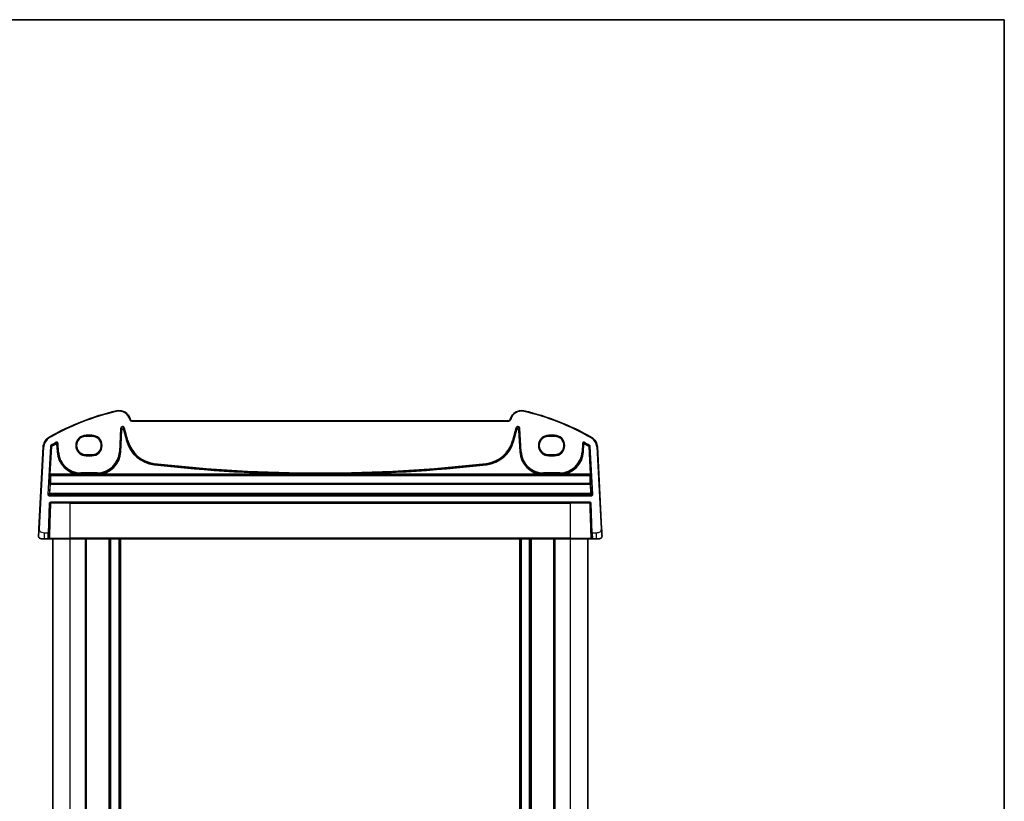
# Model space of a CAD drawing. Units: millimetres. Extents: x 0 to 6296, y 0 to 1124.
# Drawn here: x 2406 to 2747, y 854 to 1124 of the extents above; entities that cross this region are included whole.
import ezdxf

# ---------------------------------------------------------------- set-up
doc = ezdxf.new("R2010")
doc.units = ezdxf.units.MM
for name, color, linetype, lineweight in [('Border (ISO)', 7, 'Continuous', 35), ('Visible (ISO)', 7, 'Continuous', 35), ('Visible Narrow (ISO)', 7, 'Continuous', 25)]:
    doc.layers.add(name, color=color, linetype=linetype, lineweight=lineweight)

# ---------------------------------------------------------------- blocks, each defined once
blk = doc.blocks.new('図面枠 tk図枠')
at = {"layer": 'Border (ISO)'}
for p, q in [((14.5, 289), (405.5, 289)), ((405.5, 289), (405.5, 8))]:
    blk.add_line(p, q, dxfattribs=at)

msp = doc.modelspace()

# ---------------------------------------------------------------- linework, layer by layer
at = {"layer": 'Visible (ISO)'}
for p, q in [((2444.7725, 985.7328), (2444.7279, 985.8993)), ((2575.5882, 985.3622), (2445.2555, 985.3622)), ((2576.1158, 985.8993), (2576.0711, 985.7328)), ((2429.4218, 980.0617), (2431.4218, 980.0617)), ((2589.4218, 980.0617), (2591.4218, 980.0617)), ((2414.5873, 976.3207), (2413.1031, 948.0001)), ((2607.7406, 948.0001), (2606.2564, 976.3207)), ((2431.4218, 973.531), (2429.4218, 973.531)), ((2591.4218, 973.531), (2589.4218, 973.531)), ((2417.115, 957.0421), (2603.7287, 957.0421)), ((2416.5549, 946.5352), (2416.9151, 956.8491)), ((2603.9286, 956.8491), (2604.2888, 946.5352)), ((2415.0507, 944.5421), (2413.9756, 944.5421)), ((2415.0507, 944.5421), (2416.2922, 944.5421)), ((2416.5549, 946.5352), (2416.4921, 944.7352)), ((2423.9218, 944.5421), (2416.9878, 944.5421)), ((2417.9218, 686.5421), (2417.9218, 944.5421)), ((2423.9218, 944.5421), (2596.9218, 944.5421)), ((2429.4218, 686.5421), (2429.4218, 944.5421)), ((2437.7218, 686.5421), (2437.7218, 944.5421)), ((2441.1218, 686.5421), (2441.1218, 944.5421)), ((2579.7218, 686.5421), (2579.7218, 944.5421)), ((2583.1218, 686.5421), (2583.1218, 944.5421)), ((2591.4218, 686.5421), (2591.4218, 944.5421)), ((2603.8559, 944.5421), (2596.9218, 944.5421)), ((2602.9218, 686.5421), (2602.9218, 944.5421)), ((2604.3516, 944.7352), (2604.2888, 946.5352)), ((2604.5515, 944.5421), (2605.793, 944.5421)), ((2606.8681, 944.5421), (2605.793, 944.5421))]:
    msp.add_line(p, q, dxfattribs=at)
for centre, radius, start, end in [((2459.0125, 905.9233), 85, 102.947166, 119.943398), ((2440.8642, 984.864), 4, 15, 102.947166), ((2579.9795, 984.864), 4, 77.052834, 165), ((2561.8312, 905.9233), 85, 60.056602, 77.052834), ((2445.2555, 985.8622), 0.5, 195, 270), ((2575.5882, 985.8622), 0.5, 270, 345), ((2418.5818, 976.1113), 4, 119.943398, 177), ((2602.2619, 976.1113), 4, 3, 60.056602), ((2417.115, 956.8421), 0.2, 90, 178), ((2603.7287, 956.8421), 0.2, 2, 90), ((2413.9756, 945.5421), 1, 230.482606, 270), ((2416.2922, 944.7421), 0.2, 270, 358), ((2604.5515, 944.7421), 0.2, 182, 270), ((2606.8681, 945.5421), 1, 270, 309.517394)]:
    msp.add_arc(centre, radius, start, end, dxfattribs=at)
for points, knots in [([(2429.4218, 973.531), (2429.2478, 973.531), (2429.0738, 973.545), (2428.7302, 973.6004), (2428.5606, 973.6419), (2428.2301, 973.7513), (2428.0693, 973.8192), (2427.7604, 973.9799), (2427.6124, 974.0726), (2427.3331, 974.2805), (2427.2017, 974.3956), (2426.959, 974.6453), (2426.8476, 974.7799), (2426.6477, 975.0652), (2426.5592, 975.2159), (2426.4073, 975.5295), (2426.3439, 975.6923), (2426.2439, 976.0262), (2426.2072, 976.1971), (2426.1617, 976.5426), (2426.1528, 976.7172), (2426.163, 977.0656), (2426.182, 977.2394), (2426.2476, 977.5817), (2426.2941, 977.7502), (2426.4134, 978.0777), (2426.4861, 978.2366), (2426.6561, 978.5408), (2426.7532, 978.6861), (2426.9694, 978.9593), (2427.0885, 979.0872), (2427.3454, 979.3224), (2427.4832, 979.4297), (2427.7743, 979.621), (2427.9274, 979.7049), (2428.2452, 979.8473), (2428.4097, 979.9058), (2428.7153, 979.9875), (2428.8552, 980.0153), (2429.1373, 980.0524), (2429.2796, 980.0617), (2429.4218, 980.0617)], [0, 0, 0, 0, 0.15989012, 0.15989012, 0.31978581, 0.31978581, 0.47969766, 0.47969766, 0.6396346, 0.6396346, 0.79960305, 0.79960305, 0.95960621, 0.95960621, 1.11964377, 1.11964377, 1.27971194, 1.27971194, 1.43980379, 1.43980379, 1.59990999, 1.59990999, 1.76001976, 1.76001976, 1.92012194, 1.92012194, 2.08020614, 2.08020614, 2.24026381, 2.24026381, 2.40028911, 2.40028911, 2.56027947, 2.56027947, 2.72023587, 2.72023587, 2.88016277, 2.88016277, 3.01087771, 3.01087771, 3.14159265, 3.14159265, 3.14159265, 3.14159265]), ([(2431.4218, 980.0617), (2431.5959, 980.0617), (2431.7699, 980.0478), (2432.1135, 979.9924), (2432.2831, 979.9509), (2432.6136, 979.8415), (2432.7744, 979.7735), (2433.0833, 979.6128), (2433.2313, 979.5201), (2433.5106, 979.3123), (2433.642, 979.1971), (2433.8847, 978.9474), (2433.9961, 978.8128), (2434.196, 978.5275), (2434.2845, 978.3768), (2434.4364, 978.0633), (2434.4998, 977.9004), (2434.5998, 977.5666), (2434.6365, 977.3956), (2434.682, 977.0501), (2434.6909, 976.8755), (2434.6807, 976.5271), (2434.6617, 976.3533), (2434.5961, 976.011), (2434.5496, 975.8425), (2434.4303, 975.515), (2434.3576, 975.3561), (2434.1876, 975.0519), (2434.0905, 974.9066), (2433.8743, 974.6334), (2433.7552, 974.5055), (2433.4983, 974.2703), (2433.3605, 974.163), (2433.0694, 973.9718), (2432.9162, 973.8878), (2432.5985, 973.7454), (2432.434, 973.687), (2432.1284, 973.6052), (2431.9885, 973.5774), (2431.7064, 973.5403), (2431.5641, 973.531), (2431.4218, 973.531)], [3.14159265, 3.14159265, 3.14159265, 3.14159265, 3.30148277, 3.30148277, 3.46137847, 3.46137847, 3.62129031, 3.62129031, 3.78122726, 3.78122726, 3.9411957, 3.9411957, 4.10119886, 4.10119886, 4.26123643, 4.26123643, 4.42130459, 4.42130459, 4.58139644, 4.58139644, 4.74150264, 4.74150264, 4.90161241, 4.90161241, 5.06171459, 5.06171459, 5.22179879, 5.22179879, 5.38185647, 5.38185647, 5.54188176, 5.54188176, 5.70187212, 5.70187212, 5.86182853, 5.86182853, 6.02175542, 6.02175542, 6.15247036, 6.15247036, 6.28318531, 6.28318531, 6.28318531, 6.28318531]), ([(2589.4218, 973.531), (2589.2478, 973.531), (2589.0738, 973.545), (2588.7302, 973.6004), (2588.5606, 973.6419), (2588.2301, 973.7513), (2588.0693, 973.8192), (2587.7604, 973.9799), (2587.6124, 974.0726), (2587.3331, 974.2805), (2587.2017, 974.3956), (2586.959, 974.6453), (2586.8476, 974.7799), (2586.6477, 975.0652), (2586.5592, 975.2159), (2586.4073, 975.5295), (2586.3439, 975.6923), (2586.2439, 976.0262), (2586.2072, 976.1971), (2586.1617, 976.5426), (2586.1528, 976.7172), (2586.163, 977.0656), (2586.182, 977.2394), (2586.2476, 977.5817), (2586.2941, 977.7502), (2586.4134, 978.0777), (2586.4861, 978.2366), (2586.6561, 978.5408), (2586.7532, 978.6861), (2586.9694, 978.9593), (2587.0885, 979.0872), (2587.3454, 979.3224), (2587.4832, 979.4297), (2587.7743, 979.621), (2587.9274, 979.7049), (2588.2452, 979.8473), (2588.4097, 979.9058), (2588.7153, 979.9875), (2588.8552, 980.0153), (2589.1373, 980.0524), (2589.2796, 980.0617), (2589.4218, 980.0617)], [0, 0, 0, 0, 0.15989012, 0.15989012, 0.31978581, 0.31978581, 0.47969766, 0.47969766, 0.6396346, 0.6396346, 0.79960305, 0.79960305, 0.95960621, 0.95960621, 1.11964377, 1.11964377, 1.27971194, 1.27971194, 1.43980379, 1.43980379, 1.59990999, 1.59990999, 1.76001976, 1.76001976, 1.92012194, 1.92012194, 2.08020614, 2.08020614, 2.24026381, 2.24026381, 2.40028911, 2.40028911, 2.56027947, 2.56027947, 2.72023587, 2.72023587, 2.88016277, 2.88016277, 3.01087771, 3.01087771, 3.14159265, 3.14159265, 3.14159265, 3.14159265]), ([(2591.4218, 980.0617), (2591.5959, 980.0617), (2591.7699, 980.0478), (2592.1135, 979.9924), (2592.2831, 979.9509), (2592.6136, 979.8415), (2592.7744, 979.7735), (2593.0833, 979.6128), (2593.2313, 979.5201), (2593.5106, 979.3123), (2593.642, 979.1971), (2593.8847, 978.9474), (2593.9961, 978.8128), (2594.196, 978.5275), (2594.2845, 978.3768), (2594.4364, 978.0633), (2594.4998, 977.9004), (2594.5998, 977.5666), (2594.6365, 977.3956), (2594.682, 977.0501), (2594.6909, 976.8755), (2594.6807, 976.5271), (2594.6617, 976.3533), (2594.5961, 976.011), (2594.5496, 975.8425), (2594.4303, 975.515), (2594.3576, 975.3561), (2594.1876, 975.0519), (2594.0905, 974.9066), (2593.8743, 974.6334), (2593.7552, 974.5055), (2593.4983, 974.2703), (2593.3605, 974.163), (2593.0694, 973.9718), (2592.9162, 973.8878), (2592.5985, 973.7454), (2592.434, 973.687), (2592.1284, 973.6052), (2591.9885, 973.5774), (2591.7064, 973.5403), (2591.5641, 973.531), (2591.4218, 973.531)], [3.14159265, 3.14159265, 3.14159265, 3.14159265, 3.30148277, 3.30148277, 3.46137847, 3.46137847, 3.62129031, 3.62129031, 3.78122726, 3.78122726, 3.9411957, 3.9411957, 4.10119886, 4.10119886, 4.26123643, 4.26123643, 4.42130459, 4.42130459, 4.58139644, 4.58139644, 4.74150264, 4.74150264, 4.90161241, 4.90161241, 5.06171459, 5.06171459, 5.22179879, 5.22179879, 5.38185647, 5.38185647, 5.54188176, 5.54188176, 5.70187212, 5.70187212, 5.86182853, 5.86182853, 6.02175542, 6.02175542, 6.15247036, 6.15247036, 6.28318531, 6.28318531, 6.28318531, 6.28318531]), ([(2413.1031, 948.0001), (2413.08, 947.5595), (2413.055, 947.0824), (2413.0333, 946.6686), (2413.0091, 946.2069), (2412.9903, 945.8482), (2412.9825, 945.7001), (2412.9775, 945.6047), (2412.977, 945.5945), (2412.977, 945.5945)], [0, 0, 0, 0, 0.35283077, 0.35283077, 0.35283077, 0.74648264, 0.74648264, 0.74648264, 1, 1, 1, 1]), ([(2607.8667, 945.5945), (2607.8667, 945.5945), (2607.8657, 945.6132), (2607.8581, 945.7586), (2607.8482, 945.9469), (2607.828, 946.3329), (2607.8033, 946.8048), (2607.7831, 947.1891), (2607.7612, 947.6068), (2607.7406, 948.0001)], [0, 0, 0, 0, 0.29837783, 0.29837783, 0.29837783, 0.685014, 0.685014, 0.685014, 1, 1, 1, 1]), ([(2413.3393, 944.7707), (2413.3144, 944.7913), (2413.2912, 944.8123), (2413.244, 944.8596), (2413.2217, 944.8843), (2413.1777, 944.9382), (2413.156, 944.9679), (2413.1205, 945.0228), (2413.1061, 945.0472), (2413.0808, 945.0946), (2413.0696, 945.1178), (2413.0352, 945.1964), (2413.0172, 945.2511), (2412.992, 945.3548), (2412.9839, 945.4044), (2412.9754, 945.5006), (2412.9746, 945.548), (2412.977, 945.5945)], [0, 0, 0, 0, 0.011639359, 0.011639359, 0.023150404, 0.023150404, 0.035327194, 0.035327194, 0.044032408, 0.044032408, 0.05160766, 0.05160766, 0.069986113, 0.069986113, 0.086701552, 0.086701552, 0.102047145, 0.102047145, 0.102047145, 0.102047145]), ([(2416.2922, 944.5421), (2416.2922, 944.5421), (2416.2969, 944.5421), (2416.3303, 944.5421), (2416.386, 944.5421), (2416.4689, 944.5421), (2416.477, 944.5421), (2416.4853, 944.5421)], [-0.0961867685, -0.0961867685, -0.0961867685, -0.0961867685, -0.0855196225, -0.0855196225, -0.0579379122, -0.0579379122, -0.055030278, -0.055030278, -0.055030278, -0.055030278]), ([(2416.6211, 944.5421), (2416.6333, 944.5421), (2416.6456, 944.5421), (2416.7122, 944.5421), (2416.7673, 944.5421), (2416.8585, 944.5421), (2416.8961, 944.5421), (2416.9507, 944.5421), (2416.9702, 944.5421), (2416.9878, 944.5421)], [-0.040448323, -0.040448323, -0.040448323, -0.040448323, -0.036721212, -0.036721212, -0.0204006733, -0.0204006733, -0.0078464128, -0.0078464128, 0, 0, 0, 0]), ([(2603.8559, 944.5421), (2603.8798, 944.5421), (2603.9073, 944.5421), (2604.0148, 944.5421), (2604.1096, 944.5421), (2604.2082, 944.5421), (2604.2154, 944.5421), (2604.2226, 944.5421)], [-0.0961867695, -0.0961867695, -0.0961867695, -0.0961867695, -0.0855165898, -0.0855165898, -0.0579358576, -0.0579358576, -0.055737562, -0.055737562, -0.055737562, -0.055737562]), ([(2604.3584, 944.5421), (2604.371, 944.5421), (2604.3832, 944.5421), (2604.4381, 944.5421), (2604.4744, 944.5421), (2604.5212, 944.5421), (2604.5358, 944.5421), (2604.5489, 944.5421), (2604.5515, 944.5421), (2604.5515, 944.5421)], [-0.0411556115, -0.0411556115, -0.0411556115, -0.0411556115, -0.0367199097, -0.0367199097, -0.0203999499, -0.0203999499, -0.0078461346, -0.0078461346, 0, 0, 0, 0]), ([(2607.8667, 945.5945), (2607.8679, 945.5712), (2607.8683, 945.5476), (2607.8676, 945.5071), (2607.8669, 945.4899), (2607.8653, 945.4672), (2607.8648, 945.4615), (2607.8594, 945.3988), (2607.8497, 945.3426), (2607.821, 945.2339), (2607.8024, 945.1806), (2607.7677, 945.1046), (2607.7564, 945.0819), (2607.7298, 945.0336), (2607.7141, 945.008), (2607.675, 944.9499), (2607.6508, 944.9184), (2607.6065, 944.8672), (2607.5869, 944.8464), (2607.5561, 944.8163), (2607.5455, 944.8064), (2607.5293, 944.7919), (2607.5238, 944.7871), (2607.5144, 944.779), (2607.5104, 944.7757), (2607.5065, 944.7724), (2607.5054, 944.7716), (2607.5044, 944.7707)], [0, 0, 0, 0, 0.007537139, 0.007537139, 0.013133517, 0.013133517, 0.014998458, 0.014998458, 0.033705057, 0.033705057, 0.051404506, 0.051404506, 0.058885202, 0.058885202, 0.06814572, 0.06814572, 0.081314255, 0.081314255, 0.091130809, 0.091130809, 0.096068408, 0.096068408, 0.098537879, 0.098537879, 0.100416246, 0.100416246, 0.101122457, 0.101122457, 0.101122457, 0.101122457])]:
    msp.add_open_spline(points, degree=3, knots=knots, dxfattribs=at)
for points in [[(2416.4853, 944.5421), (2416.5269, 944.5421), (2416.5732, 944.5421), (2416.6211, 944.5421)], [(2604.2226, 944.5421), (2604.2705, 944.5421), (2604.3167, 944.5421), (2604.3584, 944.5421)]]:
    msp.add_open_spline(points, degree=3, dxfattribs=at)
at = {"layer": 'Visible Narrow (ISO)'}
for p, q in [((2439.968, 988.7623), (2440.0128, 988.5674)), ((2580.8757, 988.7623), (2580.8309, 988.5674)), ((2444.7279, 985.8993), (2444.5348, 985.8475)), ((2444.5348, 985.8475), (2444.5794, 985.6811)), ((2444.7725, 985.7328), (2444.5794, 985.6811)), ((2445.2555, 985.3622), (2445.2555, 985.1622)), ((2445.2555, 985.1622), (2575.5882, 985.1622)), ((2575.5882, 985.3622), (2575.5882, 985.1622)), ((2576.0711, 985.7328), (2576.2643, 985.6811)), ((2576.1158, 985.8993), (2576.3089, 985.8475)), ((2576.2643, 985.6811), (2576.3089, 985.8475)), ((2441.3727, 982.7076), (2440.9498, 974.639)), ((2441.1494, 974.6286), (2441.5723, 982.6972)), ((2441.6333, 982.1168), (2441.2406, 974.6238)), ((2441.3727, 982.7076), (2441.5723, 982.6972)), ((2441.4402, 974.6133), (2441.8329, 982.1064)), ((2441.5723, 982.6972), (2441.6333, 982.1168)), ((2441.8329, 982.1064), (2441.6333, 982.1168)), ((2442.615, 982.22), (2442.4219, 982.1683)), ((2442.4219, 982.1683), (2443.4382, 978.3753)), ((2442.554, 982.8003), (2442.747, 982.8521)), ((2442.554, 982.8003), (2443.7194, 978.4507)), ((2442.615, 982.22), (2442.554, 982.8003)), ((2443.6313, 978.4271), (2442.615, 982.22)), ((2443.9125, 978.5024), (2442.747, 982.8521)), ((2578.0967, 982.8521), (2576.9312, 978.5024)), ((2577.1243, 978.4507), (2578.2897, 982.8003)), ((2578.2287, 982.22), (2577.2124, 978.4271)), ((2577.4055, 978.3753), (2578.4218, 982.1683)), ((2578.0967, 982.8521), (2578.2897, 982.8003)), ((2578.2897, 982.8003), (2578.2287, 982.22)), ((2578.4218, 982.1683), (2578.2287, 982.22)), ((2579.2104, 982.1168), (2579.0108, 982.1064)), ((2579.0108, 982.1064), (2579.4035, 974.6133)), ((2579.2104, 982.1168), (2579.2714, 982.6972)), ((2579.6031, 974.6238), (2579.2104, 982.1168)), ((2579.2714, 982.6972), (2579.471, 982.7076)), ((2579.2714, 982.6972), (2579.6943, 974.6286)), ((2579.8939, 974.639), (2579.471, 982.7076)), ((2416.5852, 979.5774), (2416.6851, 979.4041)), ((2419.132, 977.9128), (2419.2289, 977.738)), ((2419.1451, 977.5871), (2419.2422, 977.4124)), ((2419.2422, 977.4124), (2419.4419, 977.4228)), ((2419.2422, 977.4124), (2419.3889, 974.6133)), ((2419.5885, 974.6238), (2419.4419, 977.4228)), ((2419.5254, 977.5736), (2419.725, 977.5841)), ((2419.5254, 977.5736), (2419.6797, 974.6286)), ((2419.8793, 974.639), (2419.725, 977.5841)), ((2431.4218, 980.3575), (2429.4218, 980.3575)), ((2429.4218, 980.1576), (2429.4218, 980.3575)), ((2429.4218, 980.1576), (2431.4218, 980.1576)), ((2429.4218, 980.1576), (2429.4218, 980.0618)), ((2431.4218, 980.0618), (2429.4218, 980.0618)), ((2429.4218, 980.0617), (2429.4218, 980.0618)), ((2431.4218, 980.3575), (2431.4218, 980.1576)), ((2431.4218, 980.1576), (2431.4218, 980.0618)), ((2431.4218, 980.0618), (2431.4218, 980.0617)), ((2443.4382, 978.3753), (2443.6313, 978.4271)), ((2443.7194, 978.4507), (2443.6313, 978.4271)), ((2443.9125, 978.5024), (2443.7194, 978.4507)), ((2576.9312, 978.5024), (2577.1243, 978.4507)), ((2577.1243, 978.4507), (2577.2124, 978.4271)), ((2577.4055, 978.3753), (2577.2124, 978.4271)), ((2589.4218, 980.3575), (2589.4218, 980.1576)), ((2591.4218, 980.3575), (2589.4218, 980.3575)), ((2589.4218, 980.1576), (2591.4218, 980.1576)), ((2589.4218, 980.1576), (2589.4218, 980.0618)), ((2589.4218, 980.0618), (2589.4218, 980.0617)), ((2591.4218, 980.0618), (2589.4218, 980.0618)), ((2591.4218, 980.3575), (2591.4218, 980.1576)), ((2591.4218, 980.1576), (2591.4218, 980.0618)), ((2591.4218, 980.0618), (2591.4218, 980.0617)), ((2601.1187, 977.5841), (2600.9644, 974.639)), ((2601.1187, 977.5841), (2601.3183, 977.5736)), ((2601.164, 974.6286), (2601.3183, 977.5736)), ((2601.4018, 977.4228), (2601.2551, 974.6238)), ((2601.4018, 977.4228), (2601.6014, 977.4124)), ((2601.4548, 974.6133), (2601.6014, 977.4124)), ((2601.6014, 977.4124), (2601.6986, 977.5871)), ((2601.6148, 977.738), (2601.7117, 977.9128)), ((2604.2585, 979.5774), (2604.1586, 979.4041)), ((2413.3028, 947.9896), (2414.787, 976.3102)), ((2414.5873, 976.3207), (2414.787, 976.3102)), ((2417.0746, 976.5276), (2416.1517, 959.8856)), ((2416.3513, 959.8745), (2417.2742, 976.5165)), ((2417.3622, 976.4624), (2416.8299, 966.864)), ((2417.0295, 966.8529), (2417.5618, 976.4513)), ((2417.0746, 976.5276), (2417.2742, 976.5165)), ((2417.3724, 976.6777), (2417.271, 976.8499)), ((2417.3622, 976.4624), (2417.5618, 976.4513)), ((2417.4605, 976.6236), (2417.5618, 976.4513)), ((2419.3889, 974.6133), (2419.5885, 974.6238)), ((2419.6797, 974.6286), (2419.5885, 974.6238)), ((2419.8793, 974.639), (2419.6797, 974.6286)), ((2440.9498, 974.639), (2441.1494, 974.6286)), ((2441.1494, 974.6286), (2441.2406, 974.6238)), ((2441.4402, 974.6133), (2441.2406, 974.6238)), ((2579.4035, 974.6133), (2579.6031, 974.6238)), ((2579.6943, 974.6286), (2579.6031, 974.6238)), ((2579.8939, 974.639), (2579.6943, 974.6286)), ((2600.9644, 974.639), (2601.164, 974.6286)), ((2601.164, 974.6286), (2601.2551, 974.6238)), ((2601.4548, 974.6133), (2601.2551, 974.6238)), ((2603.2819, 976.4513), (2603.3832, 976.6236)), ((2603.2819, 976.4513), (2603.4815, 976.4624)), ((2603.2819, 976.4513), (2603.8142, 966.8529)), ((2603.5727, 976.8499), (2603.4713, 976.6777)), ((2604.0137, 966.864), (2603.4815, 976.4624)), ((2603.5695, 976.5165), (2603.7691, 976.5276)), ((2603.5695, 976.5165), (2604.4924, 959.8745)), ((2604.692, 959.8856), (2603.7691, 976.5276)), ((2606.2564, 976.3207), (2606.0567, 976.3102)), ((2606.0567, 976.3102), (2607.5409, 947.9896)), ((2429.4218, 973.5309), (2429.4218, 973.531)), ((2429.4218, 973.5309), (2431.4218, 973.5309)), ((2429.4218, 973.4267), (2429.4218, 973.5309)), ((2429.4218, 973.2268), (2429.4218, 973.4267)), ((2431.4218, 973.4267), (2429.4218, 973.4267)), ((2429.4218, 973.2268), (2431.4218, 973.2268)), ((2431.4218, 973.5309), (2431.4218, 973.531)), ((2431.4218, 973.4267), (2431.4218, 973.5309)), ((2431.4218, 973.2268), (2431.4218, 973.4267)), ((2453.0231, 970.6408), (2453.0002, 970.4422)), ((2567.8206, 970.6408), (2567.8435, 970.4422)), ((2589.4218, 973.5309), (2589.4218, 973.531)), ((2589.4218, 973.5309), (2591.4218, 973.5309)), ((2589.4218, 973.4267), (2589.4218, 973.5309)), ((2591.4218, 973.4267), (2589.4218, 973.4267)), ((2589.4218, 973.2268), (2589.4218, 973.4267)), ((2589.4218, 973.2268), (2591.4218, 973.2268)), ((2591.4218, 973.531), (2591.4218, 973.5309)), ((2591.4218, 973.4267), (2591.4218, 973.5309)), ((2591.4218, 973.4267), (2591.4218, 973.2268)), ((2427.5709, 967.34), (2427.5709, 967.1402)), ((2433.2583, 967.34), (2427.5709, 967.34)), ((2427.5709, 967.1402), (2433.2583, 967.1402)), ((2427.5709, 967.1402), (2427.5709, 967.0489)), ((2433.2583, 967.34), (2433.2583, 967.1402)), ((2433.2583, 967.1402), (2433.2583, 967.0489)), ((2452.9669, 970.153), (2452.9898, 970.3515)), ((2453.0002, 970.4422), (2452.9898, 970.3515)), ((2567.8435, 970.4422), (2567.8539, 970.3515)), ((2567.8768, 970.153), (2567.8539, 970.3515)), ((2587.5854, 967.34), (2587.5854, 967.1402)), ((2593.2728, 967.34), (2587.5854, 967.34)), ((2587.5854, 967.1402), (2593.2728, 967.1402)), ((2587.5854, 967.1402), (2587.5854, 967.0489)), ((2593.2728, 967.34), (2593.2728, 967.1402)), ((2593.2728, 967.1402), (2593.2728, 967.0489)), ((2416.8212, 966.4642), (2416.9228, 966.3564)), ((2416.8299, 966.864), (2417.0295, 966.8529)), ((2417.0208, 966.653), (2603.8229, 966.653)), ((2417.1224, 966.5452), (2417.0208, 966.653)), ((2427.3187, 966.8529), (2417.0295, 966.8529)), ((2417.1224, 966.4765), (2417.1224, 966.5452)), ((2603.7213, 966.5452), (2417.1224, 966.5452)), ((2417.1224, 966.4765), (2603.7213, 966.4765)), ((2427.3187, 966.8529), (2427.3248, 967.0527)), ((2427.5709, 966.8509), (2427.5709, 967.0489)), ((2433.2583, 967.0489), (2427.5709, 967.0489)), ((2427.5709, 966.8509), (2433.2583, 966.8509)), ((2433.2583, 967.0489), (2433.2583, 966.8509)), ((2433.5043, 967.0527), (2433.5105, 966.8529)), ((2508.4492, 966.8529), (2433.5105, 966.8529)), ((2508.4492, 966.8529), (2508.45, 967.0528)), ((2512.3945, 966.8529), (2512.3937, 967.0528)), ((2587.3332, 966.8529), (2512.3945, 966.8529)), ((2587.3332, 966.8529), (2587.3394, 967.0527)), ((2587.5854, 966.8509), (2587.5854, 967.0489)), ((2593.2728, 967.0489), (2587.5854, 967.0489)), ((2587.5854, 966.8509), (2593.2728, 966.8509)), ((2593.2728, 967.0489), (2593.2728, 966.8509)), ((2593.5189, 967.0527), (2593.525, 966.8529)), ((2603.8142, 966.8529), (2593.525, 966.8529)), ((2603.8229, 966.653), (2603.7213, 966.5452)), ((2603.7213, 966.5452), (2603.7213, 966.4765)), ((2603.8142, 966.8529), (2604.0137, 966.864)), ((2603.9209, 966.3564), (2604.0225, 966.4642)), ((2416.9098, 963.4427), (2416.7422, 960.2457)), ((2416.9418, 960.2521), (2417.1094, 963.4491)), ((2417.1094, 963.4491), (2417.1094, 963.62)), ((2603.7343, 963.62), (2417.1094, 963.62)), ((2417.1094, 963.4491), (2603.7343, 963.4491)), ((2603.7343, 963.62), (2603.7343, 963.4491)), ((2603.7343, 963.4491), (2603.9019, 960.2521)), ((2604.1015, 960.2457), (2603.9339, 963.4427)), ((2416.3513, 959.8745), (2416.1517, 959.8856)), ((2416.7422, 960.2457), (2416.3513, 959.8745)), ((2416.5508, 959.6636), (2416.9418, 960.0348)), ((2416.5508, 959.4637), (2416.5508, 959.6636)), ((2604.2929, 959.6636), (2416.5508, 959.6636)), ((2416.5508, 959.4637), (2604.2929, 959.4637)), ((2416.9418, 960.0348), (2416.9418, 960.2521)), ((2603.9019, 960.2521), (2416.9418, 960.2521)), ((2416.9418, 960.0348), (2603.9019, 960.0348)), ((2603.7287, 957.2421), (2417.115, 957.2421)), ((2417.115, 957.0421), (2417.115, 957.2421)), ((2423.9218, 957.0421), (2423.9218, 956.8491)), ((2596.9218, 957.0421), (2596.9218, 956.8491)), ((2603.7287, 957.2421), (2603.7287, 957.0421)), ((2603.9019, 960.2521), (2603.9019, 960.0348)), ((2603.9019, 960.0348), (2604.2929, 959.6636)), ((2604.4924, 959.8745), (2604.1015, 960.2457)), ((2604.2929, 959.6636), (2604.2929, 959.4637)), ((2604.692, 959.8856), (2604.4924, 959.8745)), ((2416.7152, 956.8561), (2416.3551, 946.5421)), ((2416.7152, 956.8561), (2416.9151, 956.8491)), ((2423.9218, 956.8491), (2417.2485, 956.8491)), ((2423.9218, 956.8491), (2596.9218, 956.8491)), ((2423.9218, 944.7352), (2423.9218, 956.8491)), ((2603.5952, 956.8491), (2596.9218, 956.8491)), ((2596.9218, 944.7352), (2596.9218, 956.8491)), ((2603.9286, 956.8491), (2604.1285, 956.8561)), ((2604.4886, 946.5421), (2604.1285, 956.8561)), ((2413.3028, 947.9896), (2413.1031, 948.0001)), ((2607.7406, 948.0001), (2607.5409, 947.9896)), ((2416.3551, 946.5421), (2415.0507, 946.5421)), ((2415.0507, 944.5421), (2415.0507, 946.5421)), ((2416.2922, 944.5421), (2416.3551, 946.5421)), ((2416.5549, 946.5352), (2416.3551, 946.5421)), ((2416.8399, 944.7352), (2423.9218, 944.7352)), ((2423.9218, 944.5421), (2423.9218, 944.7352)), ((2596.9218, 944.7352), (2423.9218, 944.7352)), ((2423.9218, 686.5421), (2423.9218, 944.5421)), ((2429.2218, 686.5421), (2429.2218, 944.5421)), ((2429.6218, 686.5421), (2429.6218, 944.5421)), ((2437.4218, 686.5421), (2437.4218, 944.5421)), ((2438.0218, 686.5421), (2438.0218, 944.5421)), ((2440.8218, 686.5421), (2440.8218, 944.5421)), ((2441.4218, 686.5421), (2441.4218, 944.5421)), ((2579.4218, 686.5421), (2579.4218, 944.5421)), ((2580.0218, 686.5421), (2580.0218, 944.5421)), ((2582.8218, 686.5421), (2582.8218, 944.5421)), ((2583.4218, 686.5421), (2583.4218, 944.5421)), ((2591.2218, 686.5421), (2591.2218, 944.5421)), ((2591.6218, 686.5421), (2591.6218, 944.5421)), ((2596.9218, 944.5421), (2596.9218, 944.7352)), ((2596.9218, 944.7352), (2604.0038, 944.7352)), ((2596.9218, 686.5421), (2596.9218, 944.5421)), ((2604.4886, 946.5421), (2604.2888, 946.5352)), ((2605.793, 946.5421), (2604.4886, 946.5421)), ((2604.4886, 946.5421), (2604.5515, 944.5421)), ((2605.793, 946.5421), (2605.793, 944.5421))]:
    msp.add_line(p, q, dxfattribs=at)
for centre, radius, start, end in [((2459.0125, 905.9233), 84.8, 102.947166, 119.943398), ((2440.8642, 984.864), 3.8, 15, 102.947166), ((2579.9795, 984.864), 3.8, 77.052834, 165), ((2561.8312, 905.9233), 84.8, 60.056602, 77.052834), ((2445.2555, 985.8622), 0.7, 195, 270), ((2575.5882, 985.8622), 0.7, 270, 345), ((2418.5818, 976.1113), 3.8, 119.943398, 177), ((2459.0125, 905.9233), 82.2979, 118.985384, 120.477515), ((2459.0125, 905.9233), 82.098, 118.985384, 120.477515), ((2459.0125, 905.9233), 82.0067, 119.087711, 120.443571), ((2459.0125, 905.9233), 81.8069, 119.087711, 120.443571), ((2429.4218, 976.7921), 3.5654, 90, 270), ((2429.4218, 976.7921), 3.3655, 90, 270), ((2431.4218, 976.7921), 3.5654, 270, 90), ((2431.4218, 976.7921), 3.3655, 270, 90), ((2454.2499, 981.2723), 11.1931, 195, 263.417602), ((2454.2499, 981.2723), 10.9933, 195, 263.417602), ((2454.2499, 981.2723), 10.902, 195, 263.417602), ((2454.2499, 981.2723), 10.7021, 195, 263.417602), ((2566.5938, 981.2723), 10.7021, 276.582398, 345), ((2566.5938, 981.2723), 10.902, 276.582398, 345), ((2566.5938, 981.2723), 10.9933, 276.582398, 345), ((2566.5938, 981.2723), 11.1931, 276.582398, 345), ((2589.4218, 976.7921), 3.5654, 90, 270), ((2589.4218, 976.7921), 3.3655, 90, 270), ((2591.4218, 976.7921), 3.5654, 270, 90), ((2591.4218, 976.7921), 3.3655, 270, 90), ((2561.8312, 905.9233), 81.8069, 59.556429, 60.912289), ((2561.8312, 905.9233), 82.098, 59.522485, 61.014616), ((2561.8312, 905.9233), 82.0067, 59.556429, 60.912289), ((2561.8312, 905.9233), 82.2979, 59.522485, 61.014616), ((2602.2619, 976.1113), 3.8, 3, 60.056602), ((2427.5709, 975.0421), 8.1931, 183, 268.236158), ((2427.5709, 975.0421), 7.9933, 183, 268.236158), ((2427.5709, 975.0421), 7.902, 183, 270), ((2427.5709, 975.0421), 7.7021, 183, 270), ((2433.2583, 975.0421), 7.7021, 270, 357), ((2433.2583, 975.0421), 7.902, 270, 357), ((2433.2583, 975.0421), 7.9933, 271.763842, 357), ((2433.2583, 975.0421), 8.1931, 271.763842, 357), ((2587.5854, 975.0421), 8.1931, 183, 268.236158), ((2587.5854, 975.0421), 7.9933, 183, 268.236158), ((2587.5854, 975.0421), 7.902, 183, 270), ((2587.5854, 975.0421), 7.7021, 183, 270), ((2593.2728, 975.0421), 7.7021, 270, 357), ((2593.2728, 975.0421), 7.902, 270, 357), ((2593.2728, 975.0421), 7.9933, 271.763842, 357), ((2593.2728, 975.0421), 8.1931, 271.763842, 357), ((2510.4218, 1468.0617), 500.7217, 263.417602, 276.582398), ((2510.4218, 1468.0617), 501.2127, 263.417602, 269.774495), ((2510.4218, 1468.0617), 501.0128, 263.417602, 269.774495), ((2510.4218, 1468.0617), 500.9215, 263.417602, 276.582398), ((2510.4218, 1468.0617), 501.0128, 270.225505, 276.582398), ((2510.4218, 1468.0617), 501.2127, 270.225505, 276.582398), ((2417.115, 956.8421), 0.4, 90, 178), ((2603.7287, 956.8421), 0.4, 2, 90)]:
    msp.add_arc(centre, radius, start, end, dxfattribs=at)
for centre, major_axis, ratio, start_param, end_param in [((2442.0719, 982.6656), (-0.075, 0.7133), 0.97597845, 4.87326919, 7.69310142), ((2442.0719, 982.6656), (-0.0546, 0.5192), 0.95779338, 4.87326919, 7.69310142), ((2442.1325, 982.0884), (-0.0525, 0.4998), 0.99486743, 4.87326919, 7.69310142), ((2442.1325, 982.0884), (-0.0321, 0.3057), 0.97597845, 4.87326919, 7.69310142), ((2578.7718, 982.6656), (0.075, 0.7133), 0.97597845, 4.87326919, 7.69310142), ((2578.7112, 982.0884), (0.0525, 0.4998), 0.99486743, 4.87326919, 7.69310142), ((2578.7718, 982.6656), (0.0546, 0.5192), 0.95779338, 4.87326919, 7.69310142), ((2578.7112, 982.0884), (0.0321, 0.3057), 0.97597845, 4.87326919, 7.69310142), ((2419.2422, 977.4124), (-0.175, 0.0968), 0.99783046, 3.70030837, 5.72446959), ((2601.6014, 977.4124), (-0.175, -0.0968), 0.99783046, 3.70030837, 5.72446959), ((2417.5618, 976.4513), (0.1047, 0.1704), 0.99921898, 1.08264288, 2.0660489), ((2603.2819, 976.4513), (0.1047, -0.1704), 0.99921898, 1.07554375, 2.05894977), ((2416.8439, 966.864), (-0.0222, -0.4), 0.03473459, 4.71431755, 6.2502073), ((2417.0208, 966.4531), (-0.1456, -0.1372), 0.99885089, 3.95727617, 5.47152526), ((2417.5621, 973.0466), (-0.5663, -10.2), 0.03473459, 5.42969824, 5.94154111), ((2417.1224, 966.3453), (-0.1456, -0.1372), 0.99885089, 3.95727617, 5.47152526), ((2417.1224, 966.3453), (-0.1999, 0.005), 0.65578637, 4.72890098, 6.23711667), ((2417.0435, 966.8529), (0.0223, 0.2), 0.06883226, 1.5784673, 3.11435704), ((2417.7617, 973.0355), (0.5664, 10), 0.03542488, 2.28818335, 2.80002622), ((2603.7213, 966.3453), (-0.1456, 0.1372), 0.99885089, 3.9532527, 5.46750179), ((2603.7213, 966.3453), (0.1999, 0.005), 0.65578637, 0.04606864, 1.55428432), ((2603.082, 973.0355), (0.5664, -10), 0.03542488, 0.34156644, 0.8534093), ((2603.8002, 966.8529), (0.0223, -0.2), 0.06883226, 0.02723562, 1.56312536), ((2603.8229, 966.4531), (-0.1456, 0.1372), 0.99885089, 3.9532527, 5.46750179), ((2603.2816, 973.0466), (-0.5663, 10.2), 0.03473459, 3.48323685, 3.99507972), ((2603.9998, 966.864), (-0.0222, 0.4), 0.03473459, 3.17457066, 4.71046041), ((2417.1094, 963.4317), (-0.1998, -0.0084), 0.94146327, 4.67293249, 6.17987065), ((2417.1094, 963.4317), (-0.1997, 0.0105), 0.0870372, 4.71695038, 6.24827872), ((2603.7343, 963.4317), (0.1998, -0.0084), 0.94146327, 0.10331466, 1.61025281), ((2603.7343, 963.4317), (0.1997, 0.0105), 0.0870372, 0.03490659, 1.56623493), ((2416.5514, 959.8639), (-0.2904, -0.2758), 0.99871643, 5.46892786, 7.093841), ((2416.5514, 959.8639), (-0.1456, -0.1382), 0.99616079, 5.46892786, 7.093841), ((2416.9418, 960.2347), (0.1377, -0.145), 0.99871643, 3.89813153, 5.52304467), ((2416.9418, 960.2347), (-0.1997, 0.0105), 0.0870372, 4.71695038, 6.24827872), ((2417.115, 956.8421), (0, 0.2), 0.66778871, 4.74729557, 6.28318531), ((2603.7287, 956.8421), (0, 0.2), 0.6677887, 0, 1.53588973), ((2603.9019, 960.2347), (0.1997, 0.0105), 0.0870372, 0.03490659, 1.56623493), ((2603.9019, 960.2347), (0.1377, 0.145), 0.99871643, 3.90173329, 5.52664643), ((2604.2923, 959.8639), (0.2904, -0.2758), 0.99871643, 5.47252962, 7.09744276), ((2604.2923, 959.8639), (0.1456, -0.1382), 0.99616079, 5.47252962, 7.09744276), ((2417.115, 956.8421), (-0.1999, 0.007), 0.07795765, 3.98388059, 6.28318529), ((2603.7287, 956.8421), (0.1999, 0.007), 0.07795765, 0, 2.29930471), ((2416.9878, 944.7421), (0, -0.2), 0.74000107, 4.74729557, 6.28318531), ((2603.8559, 944.7421), (0, -0.2), 0.74000107, 0, 1.53588974)]:
    msp.add_ellipse(centre, major_axis=major_axis, ratio=ratio, start_param=start_param, end_param=end_param, dxfattribs=at)
for points, knots in [([(2419.725, 977.5841), (2419.7209, 977.6615), (2419.6937, 977.7377), (2419.6061, 977.8569), (2419.5491, 977.9023), (2419.4348, 977.9517), (2419.3807, 977.9629), (2419.2849, 977.9631), (2419.2433, 977.9565), (2419.1788, 977.9358), (2419.1548, 977.9254), (2419.132, 977.9128)], [-0.0809407681, -0.0809407681, -0.0809407681, -0.0809407681, -0.0576645916, -0.0576645916, -0.0365479806, -0.0365479806, -0.0203044336, -0.0203044336, -0.0078093976, -0.0078093976, 0, 0, 0, 0]), ([(2419.2289, 977.738), (2419.2241, 977.7293), (2419.2192, 977.7206), (2419.2054, 977.6957), (2419.1963, 977.6794), (2419.1873, 977.6631), (2419.1782, 977.6467), (2419.169, 977.6302), (2419.1549, 977.6048), (2419.15, 977.5959), (2419.1451, 977.5871)], [0.039387201, 0.039387201, 0.039387201, 0.039387201, 0.084673493, 0.084673493, 0.169346985, 0.169346985, 0.169346985, 0.255094244, 0.255094244, 0.301350711, 0.301350711, 0.301350711, 0.301350711]), ([(2419.2289, 977.738), (2419.2403, 977.7443), (2419.2523, 977.7496), (2419.2846, 977.76), (2419.3055, 977.7633), (2419.3534, 977.7634), (2419.3805, 977.7578), (2419.4376, 977.7331), (2419.4661, 977.7104), (2419.5099, 977.6506), (2419.5234, 977.6125), (2419.5254, 977.5736)], [0, 0, 0, 0, 0.0078093976, 0.0078093976, 0.0203044336, 0.0203044336, 0.0365479806, 0.0365479806, 0.0576645916, 0.0576645916, 0.0809407681, 0.0809407681, 0.0809407681, 0.0809407681]), ([(2419.4419, 977.4228), (2419.4468, 977.4317), (2419.4517, 977.4406), (2419.4657, 977.4659), (2419.4748, 977.4824), (2419.4839, 977.4988), (2419.4929, 977.5151), (2419.5019, 977.5313), (2419.5157, 977.5562), (2419.5205, 977.5649), (2419.5254, 977.5736)], [-0.301350711, -0.301350711, -0.301350711, -0.301350711, -0.255094244, -0.255094244, -0.169346985, -0.169346985, -0.169346985, -0.084673493, -0.084673493, -0.039387201, -0.039387201, -0.039387201, -0.039387201]), ([(2429.4218, 980.0618), (2428.866, 980.0618), (2428.3109, 979.9169), (2427.2009, 979.2952), (2426.697, 978.7333), (2426.1598, 977.4697), (2426.091, 976.787), (2426.3507, 975.5143), (2426.6697, 974.9251), (2427.4979, 974.1067), (2427.9586, 973.8307), (2428.7692, 973.5802), (2429.0955, 973.5309), (2429.4218, 973.5309)], [-3.14159265, -3.14159265, -3.14159265, -3.14159265, -2.63101025, -2.63101025, -1.97283875, -1.97283875, -1.36962039, -1.36962039, -0.77952248, -0.77952248, -0.29981634, -0.29981634, 0, 0, 0, 0]), ([(2431.4218, 973.5309), (2431.9784, 973.5309), (2432.5346, 973.6763), (2433.6447, 974.2993), (2434.1481, 974.8614), (2434.6843, 976.1252), (2434.7526, 976.8077), (2434.4924, 978.0795), (2434.1736, 978.668), (2433.3458, 979.4861), (2432.885, 979.762), (2432.0744, 980.0126), (2431.7482, 980.0618), (2431.4218, 980.0618)], [-6.28318531, -6.28318531, -6.28318531, -6.28318531, -5.77172325, -5.77172325, -5.11360631, -5.11360631, -4.51051695, -4.51051695, -3.92099909, -3.92099909, -3.44136436, -3.44136436, -3.14159265, -3.14159265, -3.14159265, -3.14159265]), ([(2589.4218, 980.0618), (2588.8662, 980.0618), (2588.3109, 979.9169), (2587.2009, 979.2952), (2586.697, 978.7333), (2586.1598, 977.4697), (2586.091, 976.787), (2586.3507, 975.5143), (2586.6697, 974.9251), (2587.4979, 974.1067), (2587.9586, 973.8307), (2588.7692, 973.5802), (2589.0955, 973.5309), (2589.4218, 973.5309)], [-3.14159265, -3.14159265, -3.14159265, -3.14159265, -2.63101025, -2.63101025, -1.97283875, -1.97283875, -1.36962039, -1.36962039, -0.77952248, -0.77952248, -0.29981634, -0.29981634, 0, 0, 0, 0]), ([(2591.4218, 973.5309), (2591.9785, 973.5309), (2592.5346, 973.6763), (2593.6447, 974.2993), (2594.1481, 974.8614), (2594.6843, 976.1252), (2594.7526, 976.8077), (2594.4924, 978.0795), (2594.1736, 978.668), (2593.3458, 979.4861), (2592.885, 979.762), (2592.0744, 980.0126), (2591.7482, 980.0618), (2591.4218, 980.0618)], [-6.28318531, -6.28318531, -6.28318531, -6.28318531, -5.77172325, -5.77172325, -5.11360631, -5.11360631, -4.51051695, -4.51051695, -3.92099909, -3.92099909, -3.44136436, -3.44136436, -3.14159265, -3.14159265, -3.14159265, -3.14159265]), ([(2601.7117, 977.9128), (2601.6438, 977.9504), (2601.5648, 977.9677), (2601.4173, 977.9565), (2601.3486, 977.9323), (2601.2461, 977.8615), (2601.208, 977.8215), (2601.1571, 977.7403), (2601.1406, 977.7016), (2601.124, 977.6359), (2601.1201, 977.6101), (2601.1187, 977.5841)], [-0.0809407681, -0.0809407681, -0.0809407681, -0.0809407681, -0.0576647212, -0.0576647212, -0.0365480628, -0.0365480628, -0.0203044793, -0.0203044793, -0.0078094151, -0.0078094151, 0, 0, 0, 0]), ([(2601.3183, 977.5736), (2601.319, 977.5866), (2601.3209, 977.5996), (2601.3292, 977.6325), (2601.3374, 977.652), (2601.3628, 977.6926), (2601.3818, 977.7126), (2601.4331, 977.7481), (2601.4674, 977.7602), (2601.5413, 977.7657), (2601.5808, 977.7569), (2601.6148, 977.738)], [0, 0, 0, 0, 0.0078094151, 0.0078094151, 0.0203044793, 0.0203044793, 0.0365480628, 0.0365480628, 0.0576647212, 0.0576647212, 0.0809407681, 0.0809407681, 0.0809407681, 0.0809407681]), ([(2601.3183, 977.5736), (2601.3231, 977.565), (2601.3279, 977.5563), (2601.3417, 977.5315), (2601.3507, 977.5153), (2601.3596, 977.4991), (2601.3688, 977.4826), (2601.3779, 977.4661), (2601.392, 977.4407), (2601.3969, 977.4318), (2601.4018, 977.4228)], [0.039387201, 0.039387201, 0.039387201, 0.039387201, 0.084480802, 0.084480802, 0.168961603, 0.168961603, 0.168961603, 0.254901553, 0.254901553, 0.301350711, 0.301350711, 0.301350711, 0.301350711]), ([(2601.6986, 977.5871), (2601.6937, 977.596), (2601.6887, 977.6049), (2601.6746, 977.6304), (2601.6654, 977.6469), (2601.6563, 977.6634), (2601.6472, 977.6796), (2601.6382, 977.6958), (2601.6244, 977.7207), (2601.6196, 977.7293), (2601.6148, 977.738)], [-0.301350711, -0.301350711, -0.301350711, -0.301350711, -0.254901553, -0.254901553, -0.168961603, -0.168961603, -0.168961603, -0.084480802, -0.084480802, -0.039387201, -0.039387201, -0.039387201, -0.039387201]), ([(2417.271, 976.8499), (2417.2162, 976.8177), (2417.1693, 976.7722), (2417.1133, 976.6833), (2417.0967, 976.6447), (2417.08, 976.5793), (2417.076, 976.5535), (2417.0746, 976.5276)], [-0.0393137889, -0.0393137889, -0.0393137889, -0.0393137889, -0.0202546469, -0.0202546469, -0.0077902488, -0.0077902488, 0, 0, 0, 0]), ([(2417.2742, 976.5165), (2417.2749, 976.5295), (2417.2769, 976.5424), (2417.2852, 976.5751), (2417.2935, 976.5944), (2417.3215, 976.6388), (2417.345, 976.6616), (2417.3724, 976.6777)], [0, 0, 0, 0, 0.0077902488, 0.0077902488, 0.0202546469, 0.0202546469, 0.0393137889, 0.0393137889, 0.0393137889, 0.0393137889]), ([(2417.2742, 976.5165), (2417.2788, 976.5137), (2417.2833, 976.5109), (2417.2969, 976.5025), (2417.3059, 976.497), (2417.3149, 976.4915), (2417.3307, 976.4818), (2417.3465, 976.4721), (2417.3622, 976.4624)], [0.039338021, 0.039338021, 0.039338021, 0.039338021, 0.080213661, 0.080213661, 0.160427321, 0.160427321, 0.160427321, 0.30093298, 0.30093298, 0.30093298, 0.30093298]), ([(2417.4605, 976.6236), (2417.4447, 976.6333), (2417.429, 976.643), (2417.4132, 976.6527), (2417.4042, 976.6582), (2417.3951, 976.6637), (2417.3815, 976.6721), (2417.377, 976.6749), (2417.3724, 976.6777)], [-0.30093298, -0.30093298, -0.30093298, -0.30093298, -0.160427321, -0.160427321, -0.160427321, -0.080213661, -0.080213661, -0.039332719, -0.039332719, -0.039332719, -0.039332719]), ([(2603.4713, 976.6777), (2603.4589, 976.67), (2603.4464, 976.6624), (2603.417, 976.6444), (2603.4001, 976.634), (2603.3832, 976.6236)], [0.039332719, 0.039332719, 0.039332719, 0.039332719, 0.15046649, 0.15046649, 0.30093298, 0.30093298, 0.30093298, 0.30093298]), ([(2603.4713, 976.6777), (2603.4825, 976.6711), (2603.4931, 976.6634), (2603.5183, 976.641), (2603.5317, 976.6248), (2603.5583, 976.5795), (2603.5678, 976.5482), (2603.5695, 976.5165)], [0, 0, 0, 0, 0.007790159, 0.007790159, 0.0202544135, 0.0202544135, 0.0393137889, 0.0393137889, 0.0393137889, 0.0393137889]), ([(2603.4815, 976.4624), (2603.4983, 976.4728), (2603.5152, 976.4831), (2603.5446, 976.5012), (2603.5571, 976.5088), (2603.5695, 976.5165)], [-0.30093298, -0.30093298, -0.30093298, -0.30093298, -0.15046649, -0.15046649, -0.039338021, -0.039338021, -0.039338021, -0.039338021]), ([(2603.7691, 976.5276), (2603.7656, 976.591), (2603.7467, 976.6535), (2603.6934, 976.7441), (2603.6666, 976.7766), (2603.6162, 976.8214), (2603.5951, 976.8368), (2603.5727, 976.8499)], [-0.0393137889, -0.0393137889, -0.0393137889, -0.0393137889, -0.0202544135, -0.0202544135, -0.007790159, -0.007790159, 0, 0, 0, 0]), ([(2508.4492, 966.8529), (2509.1067, 966.8516), (2509.7643, 966.8509), (2511.0794, 966.8509), (2511.737, 966.8516), (2512.3945, 966.8529)], [0, 0, 0, 0, 0.197267916, 0.197267916, 0.394535831, 0.394535831, 0.394535831, 0.394535831]), ([(2512.3937, 967.0528), (2511.7364, 967.0502), (2511.0791, 967.0489), (2509.7645, 967.0489), (2509.1073, 967.0502), (2508.45, 967.0528)], [-0.394535831, -0.394535831, -0.394535831, -0.394535831, -0.197267916, -0.197267916, 0, 0, 0, 0]), ([(2416.8399, 944.7352), (2416.8697, 945.6205), (2416.8995, 946.506), (2416.9636, 948.4082), (2416.9979, 949.425), (2417.0322, 950.4419), (2417.0704, 951.575), (2417.1087, 952.7082), (2417.1807, 954.844), (2417.2146, 955.8465), (2417.2485, 956.8491)], [0.03948678, 0.03948678, 0.03948678, 0.03948678, 0.3063334, 0.3063334, 0.61266681, 0.61266681, 0.61266681, 0.95399499, 0.95399499, 1.25587764, 1.25587764, 1.25587764, 1.25587764]), ([(2603.5952, 956.8491), (2603.629, 955.8483), (2603.6628, 954.8476), (2603.7348, 952.7155), (2603.773, 951.5841), (2603.8111, 950.4528), (2603.8455, 949.4341), (2603.8798, 948.4155), (2603.9441, 946.5096), (2603.974, 945.6223), (2604.0038, 944.7352)], [-1.25587765, -1.25587765, -1.25587765, -1.25587765, -0.95454262, -0.95454262, -0.61376207, -0.61376207, -0.61376207, -0.30688103, -0.30688103, -0.03948678, -0.03948678, -0.03948678, -0.03948678]), ([(2415.0507, 946.5421), (2414.7651, 946.5421), (2414.4107, 946.5662), (2414.0849, 946.7058), (2413.7053, 946.8686), (2413.4193, 947.1667), (2413.333, 947.4945), (2413.29, 947.6578), (2413.2941, 947.8239), (2413.3028, 947.9896)], [0, 0, 0, 0, 0.36411195, 0.36411195, 0.36411195, 0.78847337, 0.78847337, 0.78847337, 1, 1, 1, 1]), ([(2607.5409, 947.9896), (2607.5575, 947.6736), (2607.5199, 947.3438), (2607.2862, 947.0769), (2607.0361, 946.7912), (2606.6024, 946.6081), (2606.2126, 946.5612), (2606.064, 946.5433), (2605.9222, 946.5421), (2605.793, 946.5421)], [0, 0, 0, 0, 0.40337672, 0.40337672, 0.40337672, 0.83524546, 0.83524546, 0.83524546, 1, 1, 1, 1]), ([(2416.8399, 944.7352), (2416.831, 944.734), (2416.8212, 944.7329), (2416.7938, 944.7301), (2416.775, 944.7286), (2416.7293, 944.7256), (2416.7017, 944.7244), (2416.6393, 944.7227), (2416.6049, 944.7226), (2416.5386, 944.7245), (2416.5109, 944.7271), (2416.4943, 944.7321), (2416.492, 944.7336), (2416.4921, 944.7352)], [0, 0, 0, 0, 0.0078464128, 0.0078464128, 0.0204006733, 0.0204006733, 0.036721212, 0.036721212, 0.0579379122, 0.0579379122, 0.0855196225, 0.0855196225, 0.0961867685, 0.0961867685, 0.0961867685, 0.0961867685]), ([(2604.3516, 944.7352), (2604.3517, 944.734), (2604.3504, 944.7329), (2604.3439, 944.7301), (2604.3367, 944.7286), (2604.3134, 944.7256), (2604.2953, 944.7244), (2604.2457, 944.7227), (2604.2119, 944.7226), (2604.1311, 944.7245), (2604.0835, 944.7271), (2604.0296, 944.7321), (2604.0158, 944.7336), (2604.0038, 944.7352)], [0, 0, 0, 0, 0.0078461346, 0.0078461346, 0.0203999499, 0.0203999499, 0.0367199097, 0.0367199097, 0.0579358576, 0.0579358576, 0.0855165898, 0.0855165898, 0.0961867695, 0.0961867695, 0.0961867695, 0.0961867695])]:
    msp.add_open_spline(points, degree=3, knots=knots, dxfattribs=at)
for points in [[(2427.3187, 966.8529), (2427.4027, 966.8516), (2427.4868, 966.8509), (2427.5709, 966.8509)], [(2427.5709, 967.0489), (2427.4888, 967.0489), (2427.4068, 967.0501), (2427.3248, 967.0527)], [(2433.5043, 967.0527), (2433.4223, 967.0501), (2433.3403, 967.0489), (2433.2583, 967.0489)], [(2433.2583, 966.8509), (2433.3423, 966.8509), (2433.4264, 966.8516), (2433.5105, 966.8529)], [(2587.3332, 966.8529), (2587.4173, 966.8516), (2587.5013, 966.8509), (2587.5854, 966.8509)], [(2587.5854, 967.0489), (2587.5034, 967.0489), (2587.4214, 967.0501), (2587.3394, 967.0527)], [(2593.5189, 967.0527), (2593.4369, 967.0501), (2593.3549, 967.0489), (2593.2728, 967.0489)], [(2593.2728, 966.8509), (2593.3569, 966.8509), (2593.441, 966.8516), (2593.525, 966.8529)]]:
    msp.add_open_spline(points, degree=3, dxfattribs=at)

# ---------------------------------------------------------------- block references
at = {"xscale": 4, "yscale": 4, "zscale": 4}
msp.add_blockref('図面枠 tk図枠', (1125, -32), dxfattribs=at)

doc.saveas('drawing.dxf')
